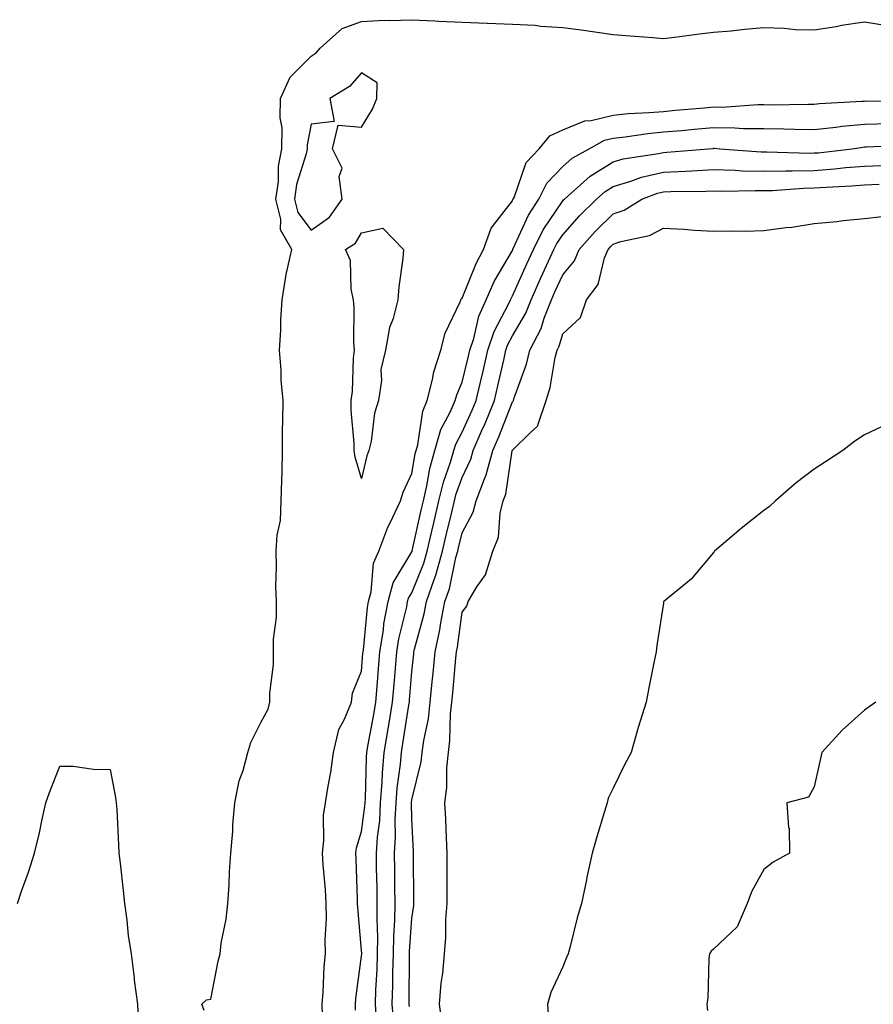
# Model space of a CAD drawing. Units: inches. Extents: x 884003 to 886643, y 7276778 to 7279418.
# Drawn here: x 885340 to 885510, y 7278002 to 7278198 of the extents above; entities that cross this region are included whole.
import ezdxf

# ---------------------------------------------------------------- set-up
doc = ezdxf.new("R2010")
doc.units = ezdxf.units.IN
doc.header["$MEASUREMENT"] = 0
doc.layers.add('Contour_88407276', color=7, linetype='Continuous', true_color=0x8ef7be)

msp = doc.modelspace()

# ---------------------------------------------------------------- linework, layer by layer
at = {"layer": 'Contour_88407276'}
for points in [[(885376.76, 7278000.62, 3333), (885376.28, 7278001.92, 3333), (885377.2, 7278002.77, 3333), (885378.05, 7278002.92, 3333), (885379.54, 7278010.44, 3333), (885379.91, 7278011.92, 3333), (885380.16, 7278014.03, 3333), (885381.14, 7278018.83, 3333), (885381.45, 7278021.92, 3333), (885381.7, 7278025.57, 3333), (885381.79, 7278028.18, 3333), (885382.07, 7278031.92, 3333), (885382.43, 7278036.3, 3333), (885382.44, 7278037.53, 3333), (885382.88, 7278041.92, 3333), (885383.68, 7278046.3, 3333), (885384.49, 7278048.37, 3333), (885385.43, 7278051.92, 3333), (885386.05, 7278053.92, 3333), (885388.05, 7278057.91, 3333), (885389.46, 7278060.51, 3333), (885389.78, 7278061.92, 3333), (885389.82, 7278063.69, 3333), (885390.52, 7278069.45, 3333), (885390.56, 7278071.92, 3333), (885390.55, 7278074.42, 3333), (885391.15, 7278078.82, 3333), (885391.14, 7278081.92, 3333), (885391.03, 7278084.9, 3333), (885391.16, 7278088.81, 3333), (885391.06, 7278091.92, 3333), (885391.27, 7278095.14, 3333), (885391.9, 7278098.07, 3333), (885392.09, 7278101.92, 3333), (885392.18, 7278106.04, 3333), (885392.23, 7278107.74, 3333), (885392.32, 7278111.92, 3333), (885392.33, 7278116.21, 3333), (885392.42, 7278117.55, 3333), (885392.44, 7278121.92, 3333), (885392.07, 7278125.93, 3333), (885392.08, 7278127.9, 3333), (885391.76, 7278131.92, 3333), (885391.98, 7278135.85, 3333), (885392.03, 7278137.94, 3333), (885392.26, 7278141.92, 3333), (885393.03, 7278146.9, 3333), (885393.03, 7278146.94, 3333), (885394.21, 7278151.92, 3333), (885391.92, 7278155.79, 3333), (885392.03, 7278157.95, 3333), (885391.02, 7278161.92, 3333), (885391.51, 7278165.38, 3333), (885391.53, 7278168.43, 3333), (885392.2, 7278171.92, 3333), (885392.24, 7278176.11, 3333), (885391.89, 7278178.08, 3333), (885391.95, 7278181.92, 3333), (885393.83, 7278186.14, 3333), (885398.05, 7278190.34, 3333), (885398.99, 7278190.97, 3333), (885399.84, 7278191.92, 3333), (885404.16, 7278195.81, 3333), (885408.05, 7278197.23, 3333), (885412.52, 7278197.46, 3333), (885413.52, 7278197.4, 3333), (885418.05, 7278197.57, 3333), (885422.63, 7278197.34, 3333), (885423.44, 7278197.31, 3333), (885428.05, 7278197.07, 3333), (885433.01, 7278196.88, 3333), (885433.1, 7278196.87, 3333), (885438.05, 7278196.67, 3333), (885442.59, 7278196.46, 3333), (885443.68, 7278196.3, 3333), (885448.05, 7278196.04, 3333), (885451.68, 7278195.54, 3333), (885454.89, 7278195.08, 3333), (885458.05, 7278194.64, 3333), (885460.56, 7278194.43, 3333), (885465.93, 7278194.04, 3333), (885468.05, 7278193.86, 3333), (885470.24, 7278194.12, 3333), (885475.21, 7278194.76, 3333), (885478.05, 7278195.08, 3333), (885481.51, 7278195.38, 3333), (885484.27, 7278195.7, 3333), (885488.05, 7278196, 3333), (885492.04, 7278195.91, 3333), (885494.33, 7278195.64, 3333), (885498.05, 7278195.54, 3333), (885502.38, 7278196.25, 3333), (885503.49, 7278196.48, 3333), (885508.05, 7278197.13, 3333), (885512.56, 7278196.43, 3333)], [(885400.26, 7277999.71, 3334), (885400.21, 7278001.92, 3334), (885400.41, 7278004.28, 3334), (885400.62, 7278009.35, 3334), (885400.86, 7278011.92, 3334), (885400.81, 7278014.67, 3334), (885401.06, 7278018.91, 3334), (885401.01, 7278021.92, 3334), (885400.85, 7278024.71, 3334), (885400.4, 7278029.57, 3334), (885400.25, 7278031.92, 3334), (885400.57, 7278034.44, 3334), (885400.47, 7278039.5, 3334), (885400.9, 7278041.92, 3334), (885401.39, 7278045.26, 3334), (885401.96, 7278048, 3334), (885402.45, 7278051.92, 3334), (885403.5, 7278056.47, 3334), (885404.68, 7278058.55, 3334), (885406.04, 7278061.92, 3334), (885406.27, 7278063.71, 3334), (885408.05, 7278068.07, 3334), (885408.33, 7278071.65, 3334), (885408.35, 7278071.92, 3334), (885408.4, 7278072.27, 3334), (885409.23, 7278080.74, 3334), (885409.45, 7278081.92, 3334), (885409.97, 7278083.83, 3334), (885410.42, 7278089.56, 3334), (885411.51, 7278091.92, 3334), (885413.25, 7278096.72, 3334), (885413.71, 7278097.58, 3334), (885415.76, 7278101.92, 3334), (885416.31, 7278103.67, 3334), (885418.05, 7278107.38, 3334), (885418.69, 7278111.28, 3334), (885419.21, 7278113.08, 3334), (885420.21, 7278119.76, 3334), (885421.12, 7278121.92, 3334), (885422.16, 7278126.03, 3334), (885422.39, 7278127.58, 3334), (885423.84, 7278131.92, 3334), (885424.69, 7278135.28, 3334), (885427.66, 7278141.53, 3334), (885427.8, 7278141.92, 3334), (885427.87, 7278142.1, 3334), (885428.05, 7278142.23, 3334), (885430.82, 7278149.15, 3334), (885432.32, 7278151.92, 3334), (885433.82, 7278156.15, 3334), (885438.05, 7278161.59, 3334), (885438.15, 7278161.81, 3334), (885438.22, 7278161.92, 3334), (885438.38, 7278162.25, 3334), (885440.76, 7278169.21, 3334), (885443.38, 7278171.92, 3334), (885445.47, 7278174.5, 3334), (885448.05, 7278175.66, 3334), (885452.47, 7278177.5, 3334), (885453.69, 7278177.55, 3334), (885458.05, 7278178.63, 3334), (885461.04, 7278178.93, 3334), (885465.24, 7278179.11, 3334), (885468.05, 7278179.36, 3334), (885470.4, 7278179.57, 3334), (885476.2, 7278180.07, 3334), (885478.05, 7278180.23, 3334), (885479.74, 7278180.22, 3334), (885486.83, 7278180.7, 3334), (885488.05, 7278180.69, 3334), (885489.29, 7278180.68, 3334), (885496.92, 7278180.8, 3334), (885498.05, 7278180.78, 3334), (885499.08, 7278180.89, 3334), (885507.48, 7278181.35, 3334), (885508.05, 7278181.41, 3334), (885508.55, 7278181.42, 3334), (885517.5, 7278181.37, 3334)], [(885406.87, 7278000.74, 3335), (885406.84, 7278001.92, 3335), (885406.93, 7278003.03, 3335), (885408.05, 7278011.45, 3335), (885408.08, 7278011.89, 3335), (885408.08, 7278011.95, 3335), (885408.05, 7278012.59, 3335), (885407.28, 7278021.15, 3335), (885407.27, 7278021.92, 3335), (885407.22, 7278022.75, 3335), (885406.95, 7278030.82, 3335), (885406.88, 7278031.92, 3335), (885407.01, 7278032.96, 3335), (885408.05, 7278036.24, 3335), (885408.73, 7278041.24, 3335), (885408.77, 7278041.92, 3335), (885408.82, 7278042.69, 3335), (885409.01, 7278050.96, 3335), (885409.09, 7278051.92, 3335), (885409.31, 7278053.18, 3335), (885410.49, 7278059.48, 3335), (885410.9, 7278061.92, 3335), (885411.15, 7278065.02, 3335), (885411.42, 7278068.55, 3335), (885411.69, 7278071.92, 3335), (885412.38, 7278076.26, 3335), (885412.5, 7278077.47, 3335), (885413.33, 7278081.92, 3335), (885414.34, 7278085.63, 3335), (885418.05, 7278091.78, 3335), (885418.09, 7278091.88, 3335), (885418.1, 7278091.92, 3335), (885418.12, 7278091.99, 3335), (885419.89, 7278100.07, 3335), (885420.33, 7278101.92, 3335), (885421.04, 7278104.91, 3335), (885421.61, 7278108.36, 3335), (885422.64, 7278111.92, 3335), (885423.84, 7278116.13, 3335), (885425.67, 7278119.55, 3335), (885426.68, 7278121.92, 3335), (885426.96, 7278123.01, 3335), (885428.05, 7278125.56, 3335), (885429.3, 7278130.67, 3335), (885429.59, 7278131.92, 3335), (885430.34, 7278134.21, 3335), (885431.34, 7278138.63, 3335), (885432.79, 7278141.92, 3335), (885434.43, 7278145.54, 3335), (885438.05, 7278151.73, 3335), (885438.11, 7278151.86, 3335), (885438.13, 7278151.92, 3335), (885438.22, 7278152.09, 3335), (885441.25, 7278158.72, 3335), (885443.26, 7278161.92, 3335), (885444.86, 7278165.11, 3335), (885448.05, 7278168.38, 3335), (885449.95, 7278170.03, 3335), (885453.33, 7278171.92, 3335), (885456.34, 7278173.63, 3335), (885458.05, 7278174.05, 3335), (885460.43, 7278174.29, 3335), (885464.99, 7278174.98, 3335), (885468.05, 7278175.26, 3335), (885471.7, 7278175.57, 3335), (885474.18, 7278175.79, 3335), (885478.05, 7278176.12, 3335), (885482.23, 7278176.1, 3335), (885484.01, 7278175.96, 3335), (885488.05, 7278175.93, 3335), (885492.02, 7278175.88, 3335), (885494.18, 7278175.8, 3335), (885498.05, 7278175.74, 3335), (885502.34, 7278176.21, 3335), (885503.57, 7278176.4, 3335), (885508.05, 7278176.84, 3335), (885513.01, 7278176.96, 3335)], [(885411.05, 7277998.92, 3336), (885410.8, 7278001.92, 3336), (885410.89, 7278004.76, 3336), (885411.15, 7278008.82, 3336), (885411.24, 7278011.92, 3336), (885411.28, 7278015.15, 3336), (885411.12, 7278018.85, 3336), (885411.16, 7278021.92, 3336), (885411.13, 7278025, 3336), (885411.05, 7278028.92, 3336), (885411.02, 7278031.92, 3336), (885411.21, 7278035.08, 3336), (885411.65, 7278038.32, 3336), (885411.84, 7278041.92, 3336), (885412.14, 7278046.01, 3336), (885412.18, 7278047.79, 3336), (885412.53, 7278051.92, 3336), (885413.35, 7278056.62, 3336), (885413.46, 7278057.33, 3336), (885414.23, 7278061.92, 3336), (885414.51, 7278065.46, 3336), (885414.77, 7278068.64, 3336), (885415.03, 7278071.92, 3336), (885415.45, 7278074.53, 3336), (885417.02, 7278080.89, 3336), (885417.21, 7278081.92, 3336), (885417.39, 7278082.57, 3336), (885418.05, 7278083.67, 3336), (885420.45, 7278089.53, 3336), (885421.12, 7278091.92, 3336), (885422.04, 7278095.91, 3336), (885422.4, 7278097.56, 3336), (885423.43, 7278101.92, 3336), (885424.32, 7278105.65, 3336), (885425.72, 7278109.6, 3336), (885426.39, 7278111.92, 3336), (885426.76, 7278113.21, 3336), (885428.05, 7278115.61, 3336), (885430.01, 7278119.96, 3336), (885430.82, 7278121.92, 3336), (885431.68, 7278125.54, 3336), (885432.22, 7278127.75, 3336), (885433.18, 7278131.92, 3336), (885434.38, 7278135.59, 3336), (885437.33, 7278141.2, 3336), (885437.65, 7278141.92, 3336), (885437.77, 7278142.19, 3336), (885438.05, 7278142.67, 3336), (885440.91, 7278149.06, 3336), (885442.21, 7278151.92, 3336), (885444.18, 7278155.79, 3336), (885448.05, 7278161.57, 3336), (885448.22, 7278161.75, 3336), (885448.38, 7278161.92, 3336), (885453.5, 7278166.47, 3336), (885458.05, 7278169.31, 3336), (885460.07, 7278169.9, 3336), (885467.1, 7278170.96, 3336), (885468.05, 7278171.19, 3336), (885468.75, 7278171.23, 3336), (885477.02, 7278171.92, 3336), (885477.97, 7278172, 3336), (885478.05, 7278172.01, 3336), (885478.14, 7278172.01, 3336), (885479.26, 7278171.92, 3336), (885487.47, 7278171.33, 3336), (885488.05, 7278171.32, 3336), (885488.64, 7278171.33, 3336), (885497.2, 7278171.06, 3336), (885498.05, 7278171.08, 3336), (885498.83, 7278171.14, 3336), (885505.59, 7278171.92, 3336), (885507.72, 7278172.24, 3336), (885508.05, 7278172.28, 3336), (885508.42, 7278172.29, 3336), (885517.23, 7278172.73, 3336)], [(885414.46, 7277998.33, 3337), (885414.16, 7278001.92, 3337), (885414.28, 7278005.69, 3337), (885414.29, 7278008.16, 3337), (885414.4, 7278011.92, 3337), (885414.45, 7278015.52, 3337), (885414.67, 7278018.54, 3337), (885414.71, 7278021.92, 3337), (885414.68, 7278025.29, 3337), (885414.66, 7278028.53, 3337), (885414.62, 7278031.92, 3337), (885414.82, 7278035.15, 3337), (885414.74, 7278038.61, 3337), (885414.91, 7278041.92, 3337), (885415.13, 7278044.84, 3337), (885415.78, 7278049.64, 3337), (885415.97, 7278051.92, 3337), (885416.28, 7278053.7, 3337), (885417.46, 7278061.33, 3337), (885417.56, 7278061.92, 3337), (885417.6, 7278062.37, 3337), (885418.05, 7278067.97, 3337), (885418.42, 7278071.55, 3337), (885418.46, 7278071.92, 3337), (885418.57, 7278072.44, 3337), (885420.48, 7278079.49, 3337), (885420.94, 7278081.92, 3337), (885422.46, 7278086.33, 3337), (885422.8, 7278087.16, 3337), (885424.15, 7278091.92, 3337), (885424.87, 7278095.09, 3337), (885426.06, 7278099.93, 3337), (885426.53, 7278101.92, 3337), (885426.82, 7278103.15, 3337), (885428.05, 7278106.59, 3337), (885429.77, 7278110.2, 3337), (885430.23, 7278111.92, 3337), (885431.9, 7278115.78, 3337), (885432.62, 7278117.35, 3337), (885434.49, 7278121.92, 3337), (885435.17, 7278124.8, 3337), (885436.38, 7278130.25, 3337), (885436.76, 7278131.92, 3337), (885437.08, 7278132.89, 3337), (885438.05, 7278134.73, 3337), (885440.72, 7278139.25, 3337), (885441.76, 7278141.92, 3337), (885443.71, 7278146.26, 3337), (885444.82, 7278148.69, 3337), (885446.29, 7278151.92, 3337), (885446.88, 7278153.09, 3337), (885448.05, 7278154.83, 3337), (885451.41, 7278158.56, 3337), (885454.77, 7278161.92, 3337), (885456.5, 7278163.46, 3337), (885458.05, 7278164.43, 3337), (885461.59, 7278165.46, 3337), (885463.72, 7278166.25, 3337), (885468.05, 7278167.26, 3337), (885472.5, 7278167.47, 3337), (885473.7, 7278167.56, 3337), (885478.05, 7278167.78, 3337), (885482.3, 7278167.66, 3337), (885483.7, 7278167.56, 3337), (885488.05, 7278167.47, 3337), (885492.41, 7278167.55, 3337), (885493.65, 7278167.52, 3337), (885498.05, 7278167.6, 3337), (885502.06, 7278167.92, 3337), (885504.3, 7278168.17, 3337), (885508.05, 7278168.48, 3337), (885511.37, 7278168.6, 3337)], [(885417.56, 7278001.43, 3338), (885417.52, 7278001.92, 3338), (885417.53, 7278002.44, 3338), (885417.55, 7278011.42, 3338), (885417.57, 7278011.92, 3338), (885417.58, 7278012.4, 3338), (885418.05, 7278019.03, 3338), (885418.43, 7278021.54, 3338), (885418.46, 7278021.92, 3338), (885418.46, 7278022.33, 3338), (885418.39, 7278031.58, 3338), (885418.39, 7278031.92, 3338), (885418.37, 7278032.24, 3338), (885418.05, 7278038.73, 3338), (885417.97, 7278041.84, 3338), (885417.98, 7278041.92, 3338), (885417.98, 7278041.99, 3338), (885418.05, 7278042.49, 3338), (885419.91, 7278050.05, 3338), (885420.11, 7278051.92, 3338), (885420.42, 7278054.28, 3338), (885421.35, 7278058.62, 3338), (885421.71, 7278061.92, 3338), (885422.1, 7278065.97, 3338), (885422.28, 7278067.69, 3338), (885422.68, 7278071.92, 3338), (885423.64, 7278076.32, 3338), (885423.83, 7278077.69, 3338), (885424.63, 7278081.92, 3338), (885425.5, 7278084.47, 3338), (885426.82, 7278090.69, 3338), (885427.17, 7278091.92, 3338), (885427.33, 7278092.63, 3338), (885428.05, 7278095.56, 3338), (885430.26, 7278099.7, 3338), (885430.81, 7278101.92, 3338), (885432.46, 7278106.32, 3338), (885432.84, 7278107.13, 3338), (885434.12, 7278111.92, 3338), (885435.31, 7278114.65, 3338), (885438.05, 7278121.62, 3338), (885438.21, 7278121.76, 3338), (885438.26, 7278121.92, 3338), (885438.35, 7278122.21, 3338), (885440.84, 7278129.14, 3338), (885441.52, 7278131.92, 3338), (885443.76, 7278136.22, 3338), (885444.36, 7278138.23, 3338), (885445.8, 7278141.92, 3338), (885446.5, 7278143.47, 3338), (885448.05, 7278146.87, 3338), (885450.35, 7278149.62, 3338), (885451.32, 7278151.92, 3338), (885454.51, 7278155.46, 3338), (885458.05, 7278158.98, 3338), (885460.23, 7278159.74, 3338), (885463.78, 7278161.92, 3338), (885466.9, 7278163.07, 3338), (885468.05, 7278163.34, 3338), (885469.54, 7278163.4, 3338), (885476.5, 7278163.47, 3338), (885478.05, 7278163.54, 3338), (885479.63, 7278163.5, 3338), (885486.32, 7278163.65, 3338), (885488.05, 7278163.61, 3338), (885489.78, 7278163.65, 3338), (885495.88, 7278164.09, 3338), (885498.05, 7278164.13, 3338), (885500.44, 7278164.31, 3338), (885505.44, 7278164.54, 3338), (885508.05, 7278164.75, 3338), (885510.98, 7278164.86, 3338)], [(885424.08, 7277997.95, 3339), (885423.57, 7278001.92, 3339), (885423.88, 7278006.09, 3339), (885424.18, 7278008.05, 3339), (885424.52, 7278011.92, 3339), (885424.8, 7278015.17, 3339), (885424.83, 7278018.71, 3339), (885425.08, 7278021.92, 3339), (885425.06, 7278024.91, 3339), (885425.06, 7278028.93, 3339), (885425.04, 7278031.92, 3339), (885424.91, 7278035.06, 3339), (885424.77, 7278038.65, 3339), (885424.63, 7278041.92, 3339), (885425.03, 7278044.94, 3339), (885424.99, 7278048.86, 3339), (885425.31, 7278051.92, 3339), (885425.63, 7278054.34, 3339), (885425.75, 7278059.62, 3339), (885426, 7278061.92, 3339), (885426.18, 7278063.8, 3339), (885426.79, 7278070.66, 3339), (885426.91, 7278071.92, 3339), (885427.12, 7278072.86, 3339), (885428.05, 7278079.84, 3339), (885428.98, 7278080.99, 3339), (885429.23, 7278081.92, 3339), (885430.98, 7278084.86, 3339), (885432.72, 7278087.25, 3339), (885434.17, 7278091.92, 3339), (885435.27, 7278094.7, 3339), (885435.63, 7278099.5, 3339), (885436.23, 7278101.92, 3339), (885436.72, 7278103.25, 3339), (885438, 7278111.87, 3339), (885438.01, 7278111.92, 3339), (885438.05, 7278112.02, 3339), (885441.56, 7278115.43, 3339), (885443.09, 7278116.88, 3339), (885443.09, 7278116.96, 3339), (885444.77, 7278121.92, 3339), (885445.52, 7278124.45, 3339), (885446.57, 7278130.44, 3339), (885446.93, 7278131.92, 3339), (885447.31, 7278132.66, 3339), (885448.05, 7278135.11, 3339), (885451.57, 7278138.4, 3339), (885452.74, 7278141.92, 3339), (885455.06, 7278144.92, 3339), (885456.38, 7278150.25, 3339), (885457.08, 7278151.92, 3339), (885457.54, 7278152.43, 3339), (885458.05, 7278152.94, 3339), (885459.61, 7278153.47, 3339), (885465.27, 7278154.7, 3339), (885468.05, 7278156.14, 3339), (885472.1, 7278155.97, 3339), (885474.24, 7278155.73, 3339), (885478.05, 7278155.54, 3339), (885481.74, 7278155.61, 3339), (885484.4, 7278155.57, 3339), (885488.05, 7278155.65, 3339), (885492.4, 7278156.27, 3339), (885493.62, 7278156.35, 3339), (885498.05, 7278157.1, 3339), (885502.53, 7278157.44, 3339), (885503.8, 7278157.67, 3339), (885508.05, 7278158.07, 3339), (885511.53, 7278158.44, 3339)], [(885512.71, 7278117.26, 3340), (885508.05, 7278115.08, 3340), (885506.14, 7278113.83, 3340), (885503.71, 7278111.92, 3340), (885500.27, 7278109.7, 3340), (885498.05, 7278108.27, 3340), (885494.43, 7278105.54, 3340), (885490.37, 7278101.92, 3340), (885489.14, 7278100.84, 3340), (885488.05, 7278100.02, 3340), (885483.5, 7278096.47, 3340), (885478.22, 7278091.92, 3340), (885478.17, 7278091.8, 3340), (885478.05, 7278091.68, 3340), (885473.61, 7278086.36, 3340), (885468.15, 7278081.92, 3340), (885468.1, 7278081.87, 3340), (885468.05, 7278081.63, 3340), (885466.75, 7278073.22, 3340), (885466.59, 7278071.92, 3340), (885466.22, 7278070.09, 3340), (885465.19, 7278064.78, 3340), (885464.61, 7278061.92, 3340), (885463.05, 7278056.92, 3340), (885461.63, 7278051.92, 3340), (885460.36, 7278049.61, 3340), (885458.05, 7278044.81, 3340), (885457.09, 7278042.88, 3340), (885456.85, 7278041.92, 3340), (885456.35, 7278040.22, 3340), (885454.81, 7278035.16, 3340), (885453.89, 7278031.92, 3340), (885452.84, 7278027.13, 3340), (885452.74, 7278026.62, 3340), (885451.79, 7278021.92, 3340), (885450.93, 7278019.04, 3340), (885449.52, 7278013.39, 3340), (885449.12, 7278011.92, 3340), (885448.8, 7278011.17, 3340), (885448.05, 7278009.32, 3340), (885445.71, 7278004.25, 3340), (885445.03, 7278001.92, 3340), (885445.22, 7277999.09, 3340)], [(885510.32, 7278061.92, 3341), (885508.96, 7278061.01, 3341), (885508.05, 7278060.32, 3341), (885503.59, 7278056.37, 3341), (885499.55, 7278051.92, 3341), (885499.26, 7278050.71, 3341), (885498.05, 7278045.1, 3341), (885496.92, 7278043.05, 3341), (885492.63, 7278041.92, 3341), (885492.96, 7278037.01, 3341), (885493.03, 7278036.9, 3341), (885493.12, 7278031.92, 3341), (885489.87, 7278030.1, 3341), (885488.05, 7278028.66, 3341), (885485.63, 7278024.34, 3341), (885484.69, 7278021.92, 3341), (885482.7, 7278017.27, 3341), (885478.05, 7278012.81, 3341), (885477.53, 7278012.44, 3341), (885477.2, 7278011.92, 3341), (885477.06, 7278010.93, 3341), (885476.89, 7278003.08, 3341), (885476.68, 7278001.92, 3341), (885476.8, 7278000.67, 3341)], [(885339.67, 7278021.92, 3333), (885340.47, 7278024.34, 3333), (885341.8, 7278028.16, 3333), (885342.99, 7278031.92, 3333), (885344.02, 7278035.95, 3333), (885344.47, 7278038.34, 3333), (885345.29, 7278041.92, 3333), (885346.02, 7278043.95, 3333), (885348.05, 7278049.24, 3333), (885350.74, 7278049.22, 3333), (885354.75, 7278048.63, 3333), (885358.05, 7278048.55, 3333), (885359.1, 7278042.97, 3333), (885359.27, 7278041.92, 3333), (885359.37, 7278040.6, 3333), (885359.7, 7278033.57, 3333), (885359.82, 7278031.92, 3333), (885360.04, 7278029.93, 3333), (885360.64, 7278024.51, 3333), (885360.91, 7278021.92, 3333), (885361.39, 7278018.58, 3333), (885361.67, 7278015.54, 3333), (885362.24, 7278011.92, 3333), (885362.81, 7278007.16, 3333), (885362.83, 7278006.71, 3333), (885363.52, 7278001.92, 3333), (885363.68, 7277997.55, 3333)]]:
    msp.add_polyline3d(points, dxfattribs=at)
for points in [[(885398.05, 7278155.72, 3334), (885401.64, 7278158.34, 3334), (885404.16, 7278161.92, 3334), (885403.57, 7278166.39, 3334), (885404.22, 7278168.08, 3334), (885402.28, 7278171.92, 3334), (885403.39, 7278176.59, 3334), (885408.05, 7278176.22, 3334), (885410.21, 7278179.76, 3334), (885411.1, 7278181.92, 3334), (885411.15, 7278185.02, 3334), (885408.05, 7278187.02, 3334), (885405.68, 7278184.28, 3334), (885401.74, 7278181.92, 3334), (885402.62, 7278177.35, 3334), (885398.05, 7278176.78, 3334), (885397.23, 7278172.73, 3334), (885397.23, 7278171.92, 3334), (885397.03, 7278170.9, 3334), (885395.12, 7278164.85, 3334), (885394.71, 7278161.92, 3334), (885395.38, 7278159.24, 3334)], [(885408.05, 7278106.41, 3333), (885406.77, 7278110.64, 3333), (885406.6, 7278111.92, 3333), (885406.59, 7278113.38, 3333), (885406, 7278119.87, 3333), (885406, 7278121.92, 3333), (885406.26, 7278123.71, 3333), (885406.42, 7278130.29, 3333), (885406.61, 7278131.92, 3333), (885406.53, 7278133.43, 3333), (885406.55, 7278140.43, 3333), (885406.46, 7278141.92, 3333), (885405.95, 7278144.02, 3333), (885405.87, 7278149.74, 3333), (885404.88, 7278151.92, 3333), (885406.84, 7278153.13, 3333), (885408.05, 7278155.19, 3333), (885412.29, 7278156.16, 3333), (885416.4, 7278151.92, 3333), (885416.23, 7278150.1, 3333), (885415.48, 7278144.49, 3333), (885415.26, 7278141.92, 3333), (885414.3, 7278138.17, 3333), (885413.57, 7278136.4, 3333), (885412.82, 7278131.92, 3333), (885411.89, 7278128.08, 3333), (885412.01, 7278125.88, 3333), (885411.41, 7278121.92, 3333), (885410.61, 7278119.36, 3333), (885409.97, 7278113.83, 3333), (885409.52, 7278111.92, 3333), (885409.1, 7278110.87, 3333)]]:
    msp.add_polyline3d(points, close=True, dxfattribs=at)

doc.saveas('drawing.dxf')
